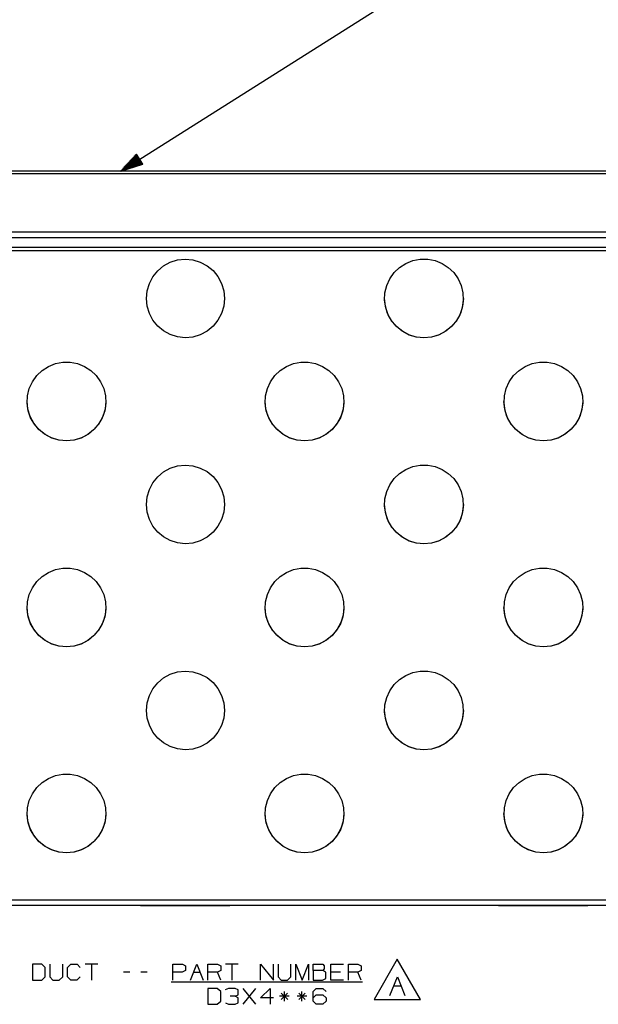
# Paper-space layout 'Layout1' of a CAD drawing. Extents: x 0.6 to 21.6, y 0.4 to 16.3.
# Drawn here: x 15.8 to 19.1, y 3.6 to 9.1 of the extents above; entities that cross this region are included whole.
import ezdxf

# ---------------------------------------------------------------- set-up
doc = ezdxf.new("R2010")
doc.units = 0
doc.header["$MEASUREMENT"] = 0
doc.layers.add('1', color=7, linetype='Continuous')

psp = doc.layouts.get("Layout1")

# ---------------------------------------------------------------- linework, layer by layer
at = {"layer": '1', "color": 7, "linetype": 'Continuous'}
for p, q in [((16.385151, 8.258092), (18.557695, 9.629843)), ((16.472963, 8.353148), (16.385151, 8.258092)), ((16.490311, 8.325674), (16.387772, 8.26093)), ((16.491379, 8.323982), (16.38884, 8.259239)), ((16.489244, 8.327365), (16.393017, 8.266606)), ((16.492447, 8.322291), (16.396219, 8.261533)), ((16.488176, 8.329056), (16.39826, 8.272283)), ((16.487108, 8.330747), (16.403503, 8.277959)), ((16.493515, 8.320601), (16.403599, 8.263827)), ((16.48604, 8.332438), (16.408747, 8.283635)), ((16.494583, 8.31891), (16.410978, 8.266121)), ((16.484972, 8.334129), (16.41399, 8.28931)), ((16.495649, 8.317218), (16.418356, 8.268414)), ((16.483904, 8.33582), (16.419233, 8.294987)), ((16.482838, 8.337511), (16.424477, 8.300663)), ((16.496717, 8.315527), (16.425735, 8.270709)), ((16.48177, 8.339203), (16.429722, 8.306339)), ((16.497786, 8.313836), (16.433115, 8.273003)), ((16.480701, 8.340894), (16.434965, 8.312016)), ((16.479633, 8.342585), (16.440208, 8.317692)), ((16.498854, 8.312145), (16.440495, 8.275296)), ((16.478565, 8.344275), (16.445452, 8.323367)), ((16.499922, 8.310453), (16.447872, 8.27759)), ((16.477499, 8.345967), (16.450695, 8.329043)), ((16.50099, 8.308763), (16.455252, 8.279884)), ((16.476431, 8.347658), (16.455938, 8.33472)), ((16.475363, 8.349349), (16.461182, 8.340396)), ((16.502056, 8.307072), (16.462631, 8.282178)), ((16.474295, 8.351041), (16.466425, 8.346072)), ((16.503124, 8.305381), (16.470011, 8.284472)), ((16.473227, 8.352732), (16.47167, 8.351748)), ((16.473227, 8.352732), (16.47167, 8.351748)), ((16.508728, 8.296508), (16.472963, 8.353148)), ((16.504192, 8.303689), (16.47739, 8.286766)), ((16.50526, 8.301998), (16.484768, 8.28906)), ((20.745152, 8.258092), (15.745151, 8.258092)), ((16.385151, 8.258092), (16.508728, 8.296508)), ((16.506329, 8.300307), (16.492147, 8.291353)), ((16.507397, 8.298615), (16.499527, 8.293648)), ((16.508463, 8.296925), (16.506907, 8.295941)), ((16.508463, 8.296925), (16.506907, 8.295941)), ((20.745152, 8.243093), (15.745151, 8.243093)), ((20.745152, 7.918092), (15.745151, 7.918092)), ((15.745151, 7.888093), (20.745152, 7.888093)), ((16.745152, 7.832386), (8.745151, 7.832386)), ((16.745152, 7.812868), (8.745151, 7.812868)), ((20.745152, 7.832386), (16.745152, 7.832386)), ((20.745152, 7.812868), (16.745152, 7.812868)), ((16.662197, 7.749804), (16.702803, 7.76278)), ((16.702803, 7.76278), (16.745152, 7.767681)), ((16.745152, 7.767717), (16.788071, 7.76349)), ((16.788071, 7.76349), (16.829342, 7.750971)), ((16.829342, 7.750971), (16.867376, 7.73064)), ((17.97834, 7.743261), (18.01717, 7.758806)), ((18.01717, 7.758806), (18.058239, 7.766721)), ((18.058239, 7.766721), (18.100063, 7.766721)), ((18.100063, 7.766721), (18.141132, 7.758806)), ((18.141132, 7.758806), (18.17996, 7.743261)), ((16.565399, 7.668693), (16.59218, 7.70186)), ((16.59218, 7.70186), (16.624855, 7.729239)), ((16.624855, 7.729239), (16.662197, 7.749804)), ((16.867376, 7.73064), (16.900715, 7.70328)), ((16.900715, 7.70328), (16.928074, 7.669942)), ((17.912886, 7.691786), (17.943155, 7.720649)), ((17.943155, 7.720649), (17.97834, 7.743261)), ((18.17996, 7.743261), (18.215145, 7.720649)), ((18.215145, 7.720649), (18.245415, 7.691786)), ((16.545517, 7.630983), (16.565399, 7.668693)), ((16.928074, 7.669942), (16.948404, 7.631907)), ((17.87125, 7.619672), (17.888626, 7.657717)), ((17.888626, 7.657717), (17.912886, 7.691786)), ((18.245415, 7.691786), (18.269676, 7.657717)), ((18.269676, 7.657717), (18.28705, 7.619672)), ((16.52915, 7.547717), (16.533281, 7.590147)), ((16.533281, 7.590147), (16.545517, 7.630983)), ((16.948404, 7.631907), (16.960924, 7.590637)), ((16.960924, 7.590637), (16.965151, 7.547717)), ((17.861389, 7.579026), (17.87125, 7.619672)), ((18.28705, 7.619672), (18.296911, 7.579026)), ((16.533281, 7.505295), (16.52915, 7.547724)), ((16.533281, 7.505288), (16.52915, 7.547717)), ((16.965151, 7.547724), (16.960924, 7.504804)), ((16.965151, 7.547717), (16.960924, 7.504797)), ((17.863379, 7.504804), (17.85915, 7.547724)), ((17.8594, 7.537249), (17.861389, 7.579026)), ((17.865353, 7.49585), (17.8594, 7.537249)), ((18.298903, 7.537249), (18.29295, 7.49585)), ((18.29915, 7.547724), (18.294924, 7.504804)), ((18.296911, 7.579026), (18.298903, 7.537249)), ((16.545517, 7.464458), (16.533281, 7.505295)), ((16.545517, 7.464452), (16.533281, 7.505288)), ((16.960924, 7.504804), (16.948404, 7.463533)), ((16.960924, 7.504797), (16.948404, 7.463527)), ((17.875896, 7.463533), (17.863379, 7.504804)), ((17.879032, 7.456326), (17.865353, 7.49585)), ((18.29295, 7.49585), (18.27927, 7.456326)), ((18.294924, 7.504804), (18.282404, 7.463533)), ((16.565399, 7.426749), (16.545517, 7.464458)), ((16.565399, 7.426742), (16.545517, 7.464452)), ((16.59218, 7.393581), (16.565399, 7.426749)), ((16.59218, 7.393574), (16.565399, 7.426742)), ((16.928074, 7.425498), (16.900715, 7.39216)), ((16.928074, 7.425492), (16.900715, 7.392154)), ((16.948404, 7.463533), (16.928074, 7.425498)), ((16.948404, 7.463527), (16.928074, 7.425492)), ((17.896227, 7.425498), (17.875896, 7.463533)), ((17.899944, 7.420105), (17.879032, 7.456326)), ((17.923588, 7.39216), (17.896227, 7.425498)), ((18.262074, 7.425498), (18.234715, 7.39216)), ((18.27927, 7.456326), (18.258358, 7.420105)), ((18.282404, 7.463533), (18.262074, 7.425498)), ((16.624855, 7.366201), (16.59218, 7.393581)), ((16.624855, 7.366195), (16.59218, 7.393574)), ((16.662197, 7.345637), (16.624855, 7.366201)), ((16.662197, 7.345631), (16.624855, 7.366195)), ((16.900715, 7.39216), (16.867376, 7.3648)), ((16.900715, 7.392154), (16.867376, 7.364794)), ((17.927334, 7.388495), (17.899944, 7.420105)), ((17.956924, 7.3648), (17.923588, 7.39216)), ((17.960209, 7.362641), (17.927334, 7.388495)), ((18.230968, 7.388495), (18.198092, 7.362641)), ((18.234715, 7.39216), (18.201376, 7.3648)), ((18.258358, 7.420105), (18.230968, 7.388495)), ((16.702803, 7.332661), (16.662197, 7.345637)), ((16.702803, 7.332654), (16.662197, 7.345631)), ((16.745152, 7.32776), (16.702803, 7.332661)), ((16.745152, 7.327754), (16.702803, 7.332654)), ((16.788071, 7.331951), (16.745152, 7.327724)), ((16.788071, 7.331944), (16.745152, 7.327717)), ((16.829342, 7.344471), (16.788071, 7.331951)), ((16.829342, 7.344464), (16.788071, 7.331944)), ((16.867376, 7.3648), (16.829342, 7.344471)), ((16.867376, 7.364794), (16.829342, 7.344464)), ((17.994961, 7.344471), (17.956924, 7.3648)), ((17.997385, 7.343476), (17.960209, 7.362641)), ((18.03623, 7.331951), (17.994961, 7.344471)), ((18.037516, 7.331693), (17.997385, 7.343476)), ((18.079151, 7.327724), (18.03623, 7.331951)), ((18.079151, 7.327717), (18.037516, 7.331693)), ((18.12207, 7.331951), (18.079151, 7.327724)), ((18.120787, 7.331693), (18.079151, 7.327717)), ((18.160917, 7.343476), (18.120787, 7.331693)), ((18.163342, 7.344471), (18.12207, 7.331951)), ((18.198092, 7.362641), (18.160917, 7.343476)), ((18.201376, 7.3648), (18.163342, 7.344471)), ((15.946156, 7.145649), (15.981341, 7.168261)), ((15.981341, 7.168261), (16.02017, 7.183805)), ((16.02017, 7.183805), (16.061239, 7.191721)), ((16.061239, 7.191721), (16.103064, 7.191721)), ((16.103064, 7.191721), (16.144133, 7.183805)), ((16.144133, 7.183805), (16.182961, 7.168261)), ((16.182961, 7.168261), (16.218145, 7.145649)), ((17.276155, 7.145649), (17.31134, 7.168261)), ((17.31134, 7.168261), (17.35017, 7.183805)), ((17.35017, 7.183805), (17.391239, 7.191721)), ((17.391239, 7.191721), (17.433064, 7.191721)), ((17.433064, 7.191721), (17.474133, 7.183805)), ((17.474133, 7.183805), (17.51296, 7.168261)), ((17.51296, 7.168261), (17.548145, 7.145649)), ((18.610155, 7.145649), (18.64534, 7.168261)), ((18.64534, 7.168261), (18.68417, 7.183805)), ((18.68417, 7.183805), (18.725239, 7.191721)), ((18.725239, 7.191721), (18.767063, 7.191721)), ((18.767063, 7.191721), (18.808132, 7.183805)), ((18.808132, 7.183805), (18.84696, 7.168261)), ((18.84696, 7.168261), (18.882145, 7.145649)), ((15.891625, 7.082717), (15.915886, 7.116786)), ((15.915886, 7.116786), (15.946156, 7.145649)), ((16.218145, 7.145649), (16.248415, 7.116786)), ((16.248415, 7.116786), (16.272676, 7.082717)), ((17.221624, 7.082717), (17.245886, 7.116786)), ((17.245886, 7.116786), (17.276155, 7.145649)), ((17.548145, 7.145649), (17.578415, 7.116786)), ((17.578415, 7.116786), (17.602676, 7.082717)), ((18.555626, 7.082717), (18.579885, 7.116786)), ((18.579885, 7.116786), (18.610155, 7.145649)), ((18.882145, 7.145649), (18.912416, 7.116786)), ((18.912416, 7.116786), (18.936676, 7.082717)), ((15.86439, 7.004026), (15.87425, 7.044672)), ((15.87425, 7.044672), (15.891625, 7.082717)), ((16.272676, 7.082717), (16.290051, 7.044672)), ((16.290051, 7.044672), (16.299911, 7.004026)), ((17.194389, 7.004026), (17.20425, 7.044672)), ((17.20425, 7.044672), (17.221624, 7.082717)), ((17.602676, 7.082717), (17.62005, 7.044672)), ((17.62005, 7.044672), (17.629911, 7.004026)), ((18.528391, 7.004026), (18.53825, 7.044672)), ((18.53825, 7.044672), (18.555626, 7.082717)), ((18.936676, 7.082717), (18.95405, 7.044672)), ((18.95405, 7.044672), (18.963911, 7.004026)), ((15.8624, 6.962249), (15.86439, 7.004026)), ((16.299911, 7.004026), (16.301901, 6.962249)), ((17.1924, 6.962249), (17.194389, 7.004026)), ((17.629911, 7.004026), (17.631901, 6.962249)), ((18.5264, 6.962249), (18.528391, 7.004026)), ((18.963911, 7.004026), (18.965902, 6.962249)), ((15.866378, 6.929804), (15.862151, 6.972724)), ((15.868352, 6.92085), (15.8624, 6.962249)), ((15.878898, 6.888534), (15.866378, 6.929804)), ((16.297924, 6.929804), (16.285404, 6.888534)), ((16.301901, 6.962249), (16.29595, 6.92085)), ((16.302151, 6.972724), (16.297924, 6.929804)), ((17.196379, 6.929804), (17.19215, 6.972724)), ((17.198353, 6.92085), (17.1924, 6.962249)), ((17.208897, 6.888534), (17.196379, 6.929804)), ((17.627924, 6.929804), (17.615404, 6.888534)), ((17.631901, 6.962249), (17.62595, 6.92085)), ((17.632151, 6.972724), (17.627924, 6.929804)), ((18.530378, 6.929804), (18.526152, 6.972724)), ((18.532352, 6.92085), (18.5264, 6.962249)), ((18.542898, 6.888534), (18.530378, 6.929804)), ((18.961924, 6.929804), (18.949404, 6.888534)), ((18.965902, 6.962249), (18.959949, 6.92085)), ((18.96615, 6.972724), (18.961924, 6.929804)), ((15.882031, 6.881326), (15.868352, 6.92085)), ((15.899227, 6.850499), (15.878898, 6.888534)), ((15.902944, 6.845105), (15.882031, 6.881326)), ((16.28227, 6.881326), (16.261358, 6.845105)), ((16.285404, 6.888534), (16.265074, 6.850499)), ((16.29595, 6.92085), (16.28227, 6.881326)), ((17.212032, 6.881326), (17.198353, 6.92085)), ((17.229227, 6.850499), (17.208897, 6.888534)), ((17.232944, 6.845105), (17.212032, 6.881326)), ((17.61227, 6.881326), (17.591358, 6.845105)), ((17.615404, 6.888534), (17.595074, 6.850499)), ((17.62595, 6.92085), (17.61227, 6.881326)), ((18.546032, 6.881326), (18.532352, 6.92085)), ((18.563227, 6.850499), (18.542898, 6.888534)), ((18.566944, 6.845105), (18.546032, 6.881326)), ((18.94627, 6.881326), (18.925358, 6.845105)), ((18.949404, 6.888534), (18.929073, 6.850499)), ((18.959949, 6.92085), (18.94627, 6.881326)), ((15.926587, 6.817161), (15.899227, 6.850499)), ((15.930333, 6.813496), (15.902944, 6.845105)), ((15.959926, 6.789801), (15.926587, 6.817161)), ((16.237715, 6.817161), (16.204376, 6.789801)), ((16.261358, 6.845105), (16.233969, 6.813496)), ((16.265074, 6.850499), (16.237715, 6.817161)), ((17.256588, 6.817161), (17.229227, 6.850499)), ((17.260334, 6.813496), (17.232944, 6.845105)), ((17.289925, 6.789801), (17.256588, 6.817161)), ((17.567715, 6.817161), (17.534376, 6.789801)), ((17.591358, 6.845105), (17.563969, 6.813496)), ((17.595074, 6.850499), (17.567715, 6.817161)), ((18.590588, 6.817161), (18.563227, 6.850499)), ((18.594334, 6.813496), (18.566944, 6.845105)), ((18.623926, 6.789801), (18.590588, 6.817161)), ((18.901714, 6.817161), (18.868376, 6.789801)), ((18.925358, 6.845105), (18.897968, 6.813496)), ((18.929073, 6.850499), (18.901714, 6.817161)), ((15.96321, 6.787642), (15.930333, 6.813496)), ((15.99796, 6.769471), (15.959926, 6.789801)), ((16.000385, 6.768476), (15.96321, 6.787642)), ((16.03923, 6.756951), (15.99796, 6.769471)), ((16.040516, 6.756693), (16.000385, 6.768476)), ((16.163916, 6.768476), (16.123787, 6.756693)), ((16.166342, 6.769471), (16.125071, 6.756951)), ((16.201092, 6.787642), (16.163916, 6.768476)), ((16.204376, 6.789801), (16.166342, 6.769471)), ((16.233969, 6.813496), (16.201092, 6.787642)), ((17.293209, 6.787642), (17.260334, 6.813496)), ((17.327961, 6.769471), (17.289925, 6.789801)), ((17.330385, 6.768476), (17.293209, 6.787642)), ((17.36923, 6.756951), (17.327961, 6.769471)), ((17.370516, 6.756693), (17.330385, 6.768476)), ((17.493916, 6.768476), (17.453787, 6.756693)), ((17.496342, 6.769471), (17.45507, 6.756951)), ((17.531092, 6.787642), (17.493916, 6.768476)), ((17.534376, 6.789801), (17.496342, 6.769471)), ((17.563969, 6.813496), (17.531092, 6.787642)), ((18.627211, 6.787642), (18.594334, 6.813496)), ((18.661961, 6.769471), (18.623926, 6.789801)), ((18.664385, 6.768476), (18.627211, 6.787642)), ((18.703232, 6.756951), (18.661961, 6.769471)), ((18.704515, 6.756693), (18.664385, 6.768476)), ((18.827917, 6.768476), (18.787786, 6.756693)), ((18.830341, 6.769471), (18.78907, 6.756951)), ((18.865091, 6.787642), (18.827917, 6.768476)), ((18.868376, 6.789801), (18.830341, 6.769471)), ((18.897968, 6.813496), (18.865091, 6.787642)), ((16.082151, 6.752724), (16.03923, 6.756951)), ((16.082151, 6.752717), (16.040516, 6.756693)), ((16.125071, 6.756951), (16.082151, 6.752724)), ((16.123787, 6.756693), (16.082151, 6.752717)), ((17.412151, 6.752724), (17.36923, 6.756951)), ((17.412151, 6.752717), (17.370516, 6.756693)), ((17.45507, 6.756951), (17.412151, 6.752724)), ((17.453787, 6.756693), (17.412151, 6.752717)), ((18.746151, 6.752724), (18.703232, 6.756951)), ((18.746151, 6.752717), (18.704515, 6.756693)), ((18.78907, 6.756951), (18.746151, 6.752724)), ((18.787786, 6.756693), (18.746151, 6.752717)), ((16.624855, 6.57924), (16.662197, 6.599803)), ((16.662197, 6.599803), (16.702803, 6.61278)), ((16.702803, 6.61278), (16.745152, 6.617681)), ((16.745152, 6.617717), (16.788071, 6.61349)), ((16.788071, 6.61349), (16.829342, 6.600971)), ((16.829342, 6.600971), (16.867376, 6.58064)), ((17.97834, 6.593261), (18.01717, 6.608806)), ((18.01717, 6.608806), (18.058239, 6.616721)), ((18.058239, 6.616721), (18.100063, 6.616721)), ((18.100063, 6.616721), (18.141132, 6.608806)), ((18.141132, 6.608806), (18.17996, 6.593261)), ((16.565399, 6.518692), (16.59218, 6.55186)), ((16.59218, 6.55186), (16.624855, 6.57924)), ((16.867376, 6.58064), (16.900715, 6.553281)), ((16.900715, 6.553281), (16.928074, 6.519943)), ((17.888626, 6.507717), (17.912886, 6.541787)), ((17.912886, 6.541787), (17.943155, 6.570649)), ((17.943155, 6.570649), (17.97834, 6.593261)), ((18.17996, 6.593261), (18.215145, 6.570649)), ((18.215145, 6.570649), (18.245415, 6.541787)), ((18.245415, 6.541787), (18.269676, 6.507717)), ((16.545517, 6.480983), (16.565399, 6.518692)), ((16.928074, 6.519943), (16.948404, 6.481907)), ((17.87125, 6.469672), (17.888626, 6.507717)), ((18.269676, 6.507717), (18.28705, 6.469672)), ((16.52915, 6.397717), (16.533281, 6.440146)), ((16.533281, 6.440146), (16.545517, 6.480983)), ((16.948404, 6.481907), (16.960924, 6.440637)), ((16.960924, 6.440637), (16.965151, 6.397717)), ((17.861389, 6.429027), (17.87125, 6.469672)), ((18.28705, 6.469672), (18.296911, 6.429027)), ((16.533281, 6.355295), (16.52915, 6.397724)), ((16.533281, 6.355288), (16.52915, 6.397717)), ((16.965151, 6.397724), (16.960924, 6.354804)), ((16.965151, 6.397717), (16.960924, 6.354797)), ((17.863379, 6.354804), (17.85915, 6.397724)), ((17.8594, 6.387249), (17.861389, 6.429027)), ((17.865353, 6.34585), (17.8594, 6.387249)), ((18.298903, 6.387249), (18.29295, 6.34585)), ((18.29915, 6.397724), (18.294924, 6.354804)), ((18.296911, 6.429027), (18.298903, 6.387249)), ((16.545517, 6.314458), (16.533281, 6.355295)), ((16.545517, 6.314452), (16.533281, 6.355288)), ((16.960924, 6.354804), (16.948404, 6.313534)), ((16.960924, 6.354797), (16.948404, 6.313527)), ((17.875896, 6.313534), (17.863379, 6.354804)), ((17.879032, 6.306326), (17.865353, 6.34585)), ((18.29295, 6.34585), (18.27927, 6.306326)), ((18.294924, 6.354804), (18.282404, 6.313534)), ((16.565399, 6.276749), (16.545517, 6.314458)), ((16.565399, 6.276742), (16.545517, 6.314452)), ((16.59218, 6.243581), (16.565399, 6.276749)), ((16.59218, 6.243574), (16.565399, 6.276742)), ((16.928074, 6.275498), (16.900715, 6.24216)), ((16.928074, 6.275492), (16.900715, 6.242154)), ((16.948404, 6.313534), (16.928074, 6.275498)), ((16.948404, 6.313527), (16.928074, 6.275492)), ((17.896227, 6.275498), (17.875896, 6.313534)), ((17.899944, 6.270104), (17.879032, 6.306326)), ((17.923588, 6.24216), (17.896227, 6.275498)), ((17.927334, 6.238496), (17.899944, 6.270104)), ((18.258358, 6.270104), (18.230968, 6.238496)), ((18.262074, 6.275498), (18.234715, 6.24216)), ((18.27927, 6.306326), (18.258358, 6.270104)), ((18.282404, 6.313534), (18.262074, 6.275498)), ((16.624855, 6.216201), (16.59218, 6.243581)), ((16.624855, 6.216195), (16.59218, 6.243574)), ((16.662197, 6.195638), (16.624855, 6.216201)), ((16.662197, 6.195631), (16.624855, 6.216195)), ((16.867376, 6.214801), (16.829342, 6.19447)), ((16.867376, 6.214794), (16.829342, 6.194464)), ((16.900715, 6.24216), (16.867376, 6.214801)), ((16.900715, 6.242154), (16.867376, 6.214794)), ((17.956924, 6.214801), (17.923588, 6.24216)), ((17.960209, 6.212641), (17.927334, 6.238496)), ((17.994961, 6.19447), (17.956924, 6.214801)), ((17.997385, 6.193476), (17.960209, 6.212641)), ((18.198092, 6.212641), (18.160917, 6.193476)), ((18.201376, 6.214801), (18.163342, 6.19447)), ((18.230968, 6.238496), (18.198092, 6.212641)), ((18.234715, 6.24216), (18.201376, 6.214801)), ((16.702803, 6.182662), (16.662197, 6.195638)), ((16.702803, 6.182654), (16.662197, 6.195631)), ((16.745152, 6.177761), (16.702803, 6.182662)), ((16.745152, 6.177753), (16.702803, 6.182654)), ((16.788071, 6.181951), (16.745152, 6.177724)), ((16.788071, 6.181944), (16.745152, 6.177717)), ((16.829342, 6.19447), (16.788071, 6.181951)), ((16.829342, 6.194464), (16.788071, 6.181944)), ((18.03623, 6.181951), (17.994961, 6.19447)), ((18.037516, 6.181693), (17.997385, 6.193476)), ((18.079151, 6.177724), (18.03623, 6.181951)), ((18.079151, 6.177717), (18.037516, 6.181693)), ((18.12207, 6.181951), (18.079151, 6.177724)), ((18.120787, 6.181693), (18.079151, 6.177717)), ((18.160917, 6.193476), (18.120787, 6.181693)), ((18.163342, 6.19447), (18.12207, 6.181951)), ((15.915886, 5.966786), (15.946156, 5.995649)), ((15.946156, 5.995649), (15.981341, 6.018261)), ((15.981341, 6.018261), (16.02017, 6.033805)), ((16.02017, 6.033805), (16.061239, 6.041721)), ((16.061239, 6.041721), (16.103064, 6.041721)), ((16.103064, 6.041721), (16.144133, 6.033805)), ((16.144133, 6.033805), (16.182961, 6.018261)), ((16.182961, 6.018261), (16.218145, 5.995649)), ((16.218145, 5.995649), (16.248415, 5.966786)), ((17.245886, 5.966786), (17.276155, 5.995649)), ((17.276155, 5.995649), (17.31134, 6.018261)), ((17.31134, 6.018261), (17.35017, 6.033805)), ((17.35017, 6.033805), (17.391239, 6.041721)), ((17.391239, 6.041721), (17.433064, 6.041721)), ((17.433064, 6.041721), (17.474133, 6.033805)), ((17.474133, 6.033805), (17.51296, 6.018261)), ((17.51296, 6.018261), (17.548145, 5.995649)), ((17.548145, 5.995649), (17.578415, 5.966786)), ((18.579885, 5.966786), (18.610155, 5.995649)), ((18.610155, 5.995649), (18.64534, 6.018261)), ((18.64534, 6.018261), (18.68417, 6.033805)), ((18.68417, 6.033805), (18.725239, 6.041721)), ((18.725239, 6.041721), (18.767063, 6.041721)), ((18.767063, 6.041721), (18.808132, 6.033805)), ((18.808132, 6.033805), (18.84696, 6.018261)), ((18.84696, 6.018261), (18.882145, 5.995649)), ((18.882145, 5.995649), (18.912416, 5.966786)), ((15.891625, 5.932717), (15.915886, 5.966786)), ((16.248415, 5.966786), (16.272676, 5.932717)), ((17.221624, 5.932717), (17.245886, 5.966786)), ((17.578415, 5.966786), (17.602676, 5.932717)), ((18.555626, 5.932717), (18.579885, 5.966786)), ((18.912416, 5.966786), (18.936676, 5.932717)), ((15.86439, 5.854026), (15.87425, 5.894672)), ((15.87425, 5.894672), (15.891625, 5.932717)), ((16.272676, 5.932717), (16.290051, 5.894672)), ((16.290051, 5.894672), (16.299911, 5.854026)), ((17.194389, 5.854026), (17.20425, 5.894672)), ((17.20425, 5.894672), (17.221624, 5.932717)), ((17.602676, 5.932717), (17.62005, 5.894672)), ((17.62005, 5.894672), (17.629911, 5.854026)), ((18.528391, 5.854026), (18.53825, 5.894672)), ((18.53825, 5.894672), (18.555626, 5.932717)), ((18.936676, 5.932717), (18.95405, 5.894672)), ((18.95405, 5.894672), (18.963911, 5.854026)), ((15.8624, 5.812249), (15.86439, 5.854026)), ((16.299911, 5.854026), (16.301901, 5.812249)), ((17.1924, 5.812249), (17.194389, 5.854026)), ((17.629911, 5.854026), (17.631901, 5.812249)), ((18.5264, 5.812249), (18.528391, 5.854026)), ((18.963911, 5.854026), (18.965902, 5.812249)), ((15.866378, 5.779804), (15.862151, 5.822724)), ((15.868352, 5.77085), (15.8624, 5.812249)), ((15.878898, 5.738533), (15.866378, 5.779804)), ((16.297924, 5.779804), (16.285404, 5.738533)), ((16.301901, 5.812249), (16.29595, 5.77085)), ((16.302151, 5.822724), (16.297924, 5.779804)), ((17.196379, 5.779804), (17.19215, 5.822724)), ((17.198353, 5.77085), (17.1924, 5.812249)), ((17.208897, 5.738533), (17.196379, 5.779804)), ((17.627924, 5.779804), (17.615404, 5.738533)), ((17.631901, 5.812249), (17.62595, 5.77085)), ((17.632151, 5.822724), (17.627924, 5.779804)), ((18.530378, 5.779804), (18.526152, 5.822724)), ((18.532352, 5.77085), (18.5264, 5.812249)), ((18.542898, 5.738533), (18.530378, 5.779804)), ((18.961924, 5.779804), (18.949404, 5.738533)), ((18.965902, 5.812249), (18.959949, 5.77085)), ((18.96615, 5.822724), (18.961924, 5.779804)), ((15.882031, 5.731326), (15.868352, 5.77085)), ((15.899227, 5.700499), (15.878898, 5.738533)), ((15.902944, 5.695105), (15.882031, 5.731326)), ((16.28227, 5.731326), (16.261358, 5.695105)), ((16.285404, 5.738533), (16.265074, 5.700499)), ((16.29595, 5.77085), (16.28227, 5.731326)), ((17.212032, 5.731326), (17.198353, 5.77085)), ((17.229227, 5.700499), (17.208897, 5.738533)), ((17.232944, 5.695105), (17.212032, 5.731326)), ((17.61227, 5.731326), (17.591358, 5.695105)), ((17.615404, 5.738533), (17.595074, 5.700499)), ((17.62595, 5.77085), (17.61227, 5.731326)), ((18.546032, 5.731326), (18.532352, 5.77085)), ((18.563227, 5.700499), (18.542898, 5.738533)), ((18.566944, 5.695105), (18.546032, 5.731326)), ((18.94627, 5.731326), (18.925358, 5.695105)), ((18.949404, 5.738533), (18.929073, 5.700499)), ((18.959949, 5.77085), (18.94627, 5.731326)), ((15.926587, 5.667161), (15.899227, 5.700499)), ((15.930333, 5.663496), (15.902944, 5.695105)), ((15.959926, 5.639801), (15.926587, 5.667161)), ((15.96321, 5.637641), (15.930333, 5.663496)), ((16.233969, 5.663496), (16.201092, 5.637641)), ((16.237715, 5.667161), (16.204376, 5.639801)), ((16.261358, 5.695105), (16.233969, 5.663496)), ((16.265074, 5.700499), (16.237715, 5.667161)), ((17.256588, 5.667161), (17.229227, 5.700499)), ((17.260334, 5.663496), (17.232944, 5.695105)), ((17.289925, 5.639801), (17.256588, 5.667161)), ((17.293209, 5.637641), (17.260334, 5.663496)), ((17.563969, 5.663496), (17.531092, 5.637641)), ((17.567715, 5.667161), (17.534376, 5.639801)), ((17.591358, 5.695105), (17.563969, 5.663496)), ((17.595074, 5.700499), (17.567715, 5.667161)), ((18.590588, 5.667161), (18.563227, 5.700499)), ((18.594334, 5.663496), (18.566944, 5.695105)), ((18.623926, 5.639801), (18.590588, 5.667161)), ((18.627211, 5.637641), (18.594334, 5.663496)), ((18.897968, 5.663496), (18.865091, 5.637641)), ((18.901714, 5.667161), (18.868376, 5.639801)), ((18.925358, 5.695105), (18.897968, 5.663496)), ((18.929073, 5.700499), (18.901714, 5.667161)), ((15.99796, 5.619471), (15.959926, 5.639801)), ((16.000385, 5.618476), (15.96321, 5.637641)), ((16.03923, 5.606951), (15.99796, 5.619471)), ((16.040516, 5.606693), (16.000385, 5.618476)), ((16.082151, 5.602724), (16.03923, 5.606951)), ((16.125071, 5.606951), (16.082151, 5.602724)), ((16.163916, 5.618476), (16.123787, 5.606693)), ((16.166342, 5.619471), (16.125071, 5.606951)), ((16.201092, 5.637641), (16.163916, 5.618476)), ((16.204376, 5.639801), (16.166342, 5.619471)), ((17.327961, 5.619471), (17.289925, 5.639801)), ((17.330385, 5.618476), (17.293209, 5.637641)), ((17.36923, 5.606951), (17.327961, 5.619471)), ((17.370516, 5.606693), (17.330385, 5.618476)), ((17.412151, 5.602724), (17.36923, 5.606951)), ((17.45507, 5.606951), (17.412151, 5.602724)), ((17.493916, 5.618476), (17.453787, 5.606693)), ((17.496342, 5.619471), (17.45507, 5.606951)), ((17.531092, 5.637641), (17.493916, 5.618476)), ((17.534376, 5.639801), (17.496342, 5.619471)), ((18.661961, 5.619471), (18.623926, 5.639801)), ((18.664385, 5.618476), (18.627211, 5.637641)), ((18.703232, 5.606951), (18.661961, 5.619471)), ((18.704515, 5.606693), (18.664385, 5.618476)), ((18.746151, 5.602724), (18.703232, 5.606951)), ((18.78907, 5.606951), (18.746151, 5.602724)), ((18.827917, 5.618476), (18.787786, 5.606693)), ((18.830341, 5.619471), (18.78907, 5.606951)), ((18.865091, 5.637641), (18.827917, 5.618476)), ((18.868376, 5.639801), (18.830341, 5.619471)), ((16.082151, 5.602717), (16.040516, 5.606693)), ((16.123787, 5.606693), (16.082151, 5.602717)), ((17.412151, 5.602717), (17.370516, 5.606693)), ((17.453787, 5.606693), (17.412151, 5.602717)), ((18.746151, 5.602717), (18.704515, 5.606693)), ((18.787786, 5.606693), (18.746151, 5.602717)), ((16.624855, 5.42924), (16.662197, 5.449804)), ((16.662197, 5.449804), (16.702803, 5.46278)), ((16.702803, 5.46278), (16.745152, 5.467681)), ((16.745152, 5.467717), (16.788071, 5.46349)), ((16.788071, 5.46349), (16.829342, 5.450971)), ((16.829342, 5.450971), (16.867376, 5.430641)), ((17.943155, 5.420649), (17.97834, 5.443261)), ((17.97834, 5.443261), (18.01717, 5.458806)), ((18.01717, 5.458806), (18.058239, 5.466721)), ((18.058239, 5.466721), (18.100063, 5.466721)), ((18.100063, 5.466721), (18.141132, 5.458806)), ((18.141132, 5.458806), (18.17996, 5.443261)), ((18.17996, 5.443261), (18.215145, 5.420649)), ((16.565399, 5.368692), (16.59218, 5.40186)), ((16.59218, 5.40186), (16.624855, 5.42924)), ((16.867376, 5.430641), (16.900715, 5.403281)), ((16.900715, 5.403281), (16.928074, 5.369943)), ((17.888626, 5.357717), (17.912886, 5.391787)), ((17.912886, 5.391787), (17.943155, 5.420649)), ((18.215145, 5.420649), (18.245415, 5.391787)), ((18.245415, 5.391787), (18.269676, 5.357717)), ((16.545517, 5.330983), (16.565399, 5.368692)), ((16.928074, 5.369943), (16.948404, 5.331907)), ((17.87125, 5.319672), (17.888626, 5.357717)), ((18.269676, 5.357717), (18.28705, 5.319672)), ((16.52915, 5.247717), (16.533281, 5.290146)), ((16.533281, 5.290146), (16.545517, 5.330983)), ((16.948404, 5.331907), (16.960924, 5.290637)), ((16.960924, 5.290637), (16.965151, 5.247717)), ((17.8594, 5.237249), (17.861389, 5.279027)), ((17.861389, 5.279027), (17.87125, 5.319672)), ((18.28705, 5.319672), (18.296911, 5.279027)), ((18.296911, 5.279027), (18.298903, 5.237249)), ((16.533281, 5.205295), (16.52915, 5.247724)), ((16.533281, 5.205288), (16.52915, 5.247717)), ((16.965151, 5.247724), (16.960924, 5.204804)), ((16.965151, 5.247717), (16.960924, 5.204797)), ((17.863379, 5.204804), (17.85915, 5.247724)), ((17.865353, 5.19585), (17.8594, 5.237249)), ((18.298903, 5.237249), (18.29295, 5.19585)), ((18.29915, 5.247724), (18.294924, 5.204804)), ((16.545517, 5.164458), (16.533281, 5.205295)), ((16.545517, 5.164452), (16.533281, 5.205288)), ((16.960924, 5.204804), (16.948404, 5.163534)), ((16.960924, 5.204797), (16.948404, 5.163527)), ((17.875896, 5.163534), (17.863379, 5.204804)), ((17.879032, 5.156326), (17.865353, 5.19585)), ((18.29295, 5.19585), (18.27927, 5.156326)), ((18.294924, 5.204804), (18.282404, 5.163534)), ((16.565399, 5.126749), (16.545517, 5.164458)), ((16.565399, 5.126742), (16.545517, 5.164452)), ((16.59218, 5.093581), (16.565399, 5.126749)), ((16.59218, 5.093575), (16.565399, 5.126742)), ((16.928074, 5.125499), (16.900715, 5.092161)), ((16.928074, 5.125492), (16.900715, 5.092154)), ((16.948404, 5.163534), (16.928074, 5.125499)), ((16.948404, 5.163527), (16.928074, 5.125492)), ((17.896227, 5.125499), (17.875896, 5.163534)), ((17.899944, 5.120105), (17.879032, 5.156326)), ((17.923588, 5.092161), (17.896227, 5.125499)), ((17.927334, 5.088496), (17.899944, 5.120105)), ((18.258358, 5.120105), (18.230968, 5.088496)), ((18.262074, 5.125499), (18.234715, 5.092161)), ((18.27927, 5.156326), (18.258358, 5.120105)), ((18.282404, 5.163534), (18.262074, 5.125499)), ((16.624855, 5.066202), (16.59218, 5.093581)), ((16.624855, 5.066195), (16.59218, 5.093575)), ((16.662197, 5.045638), (16.624855, 5.066202)), ((16.662197, 5.04563), (16.624855, 5.066195)), ((16.867376, 5.064801), (16.829342, 5.04447)), ((16.867376, 5.064794), (16.829342, 5.044464)), ((16.900715, 5.092161), (16.867376, 5.064801)), ((16.900715, 5.092154), (16.867376, 5.064794)), ((17.956924, 5.064801), (17.923588, 5.092161)), ((17.960209, 5.062641), (17.927334, 5.088496)), ((17.994961, 5.04447), (17.956924, 5.064801)), ((17.997385, 5.043476), (17.960209, 5.062641)), ((18.198092, 5.062641), (18.160917, 5.043476)), ((18.201376, 5.064801), (18.163342, 5.04447)), ((18.230968, 5.088496), (18.198092, 5.062641)), ((18.234715, 5.092161), (18.201376, 5.064801)), ((16.702803, 5.032661), (16.662197, 5.045638)), ((16.702803, 5.032654), (16.662197, 5.04563)), ((16.745152, 5.027761), (16.702803, 5.032661)), ((16.745152, 5.027753), (16.702803, 5.032654)), ((16.788071, 5.031951), (16.745152, 5.027724)), ((16.788071, 5.031944), (16.745152, 5.027717)), ((16.829342, 5.04447), (16.788071, 5.031951)), ((16.829342, 5.044464), (16.788071, 5.031944)), ((18.03623, 5.031951), (17.994961, 5.04447)), ((18.037516, 5.031693), (17.997385, 5.043476)), ((18.079151, 5.027724), (18.03623, 5.031951)), ((18.079151, 5.027717), (18.037516, 5.031693)), ((18.12207, 5.031951), (18.079151, 5.027724)), ((18.120787, 5.031693), (18.079151, 5.027717)), ((18.160917, 5.043476), (18.120787, 5.031693)), ((18.163342, 5.04447), (18.12207, 5.031951)), ((15.915886, 4.816786), (15.946156, 4.845649)), ((15.946156, 4.845649), (15.981341, 4.868261)), ((15.981341, 4.868261), (16.02017, 4.883806)), ((16.02017, 4.883806), (16.061239, 4.891721)), ((16.061239, 4.891721), (16.103064, 4.891721)), ((16.103064, 4.891721), (16.144133, 4.883806)), ((16.144133, 4.883806), (16.182961, 4.868261)), ((16.182961, 4.868261), (16.218145, 4.845649)), ((16.218145, 4.845649), (16.248415, 4.816786)), ((17.245886, 4.816786), (17.276155, 4.845649)), ((17.276155, 4.845649), (17.31134, 4.868261)), ((17.31134, 4.868261), (17.35017, 4.883806)), ((17.35017, 4.883806), (17.391239, 4.891721)), ((17.391239, 4.891721), (17.433064, 4.891721)), ((17.433064, 4.891721), (17.474133, 4.883806)), ((17.474133, 4.883806), (17.51296, 4.868261)), ((17.51296, 4.868261), (17.548145, 4.845649)), ((17.548145, 4.845649), (17.578415, 4.816786)), ((18.579885, 4.816786), (18.610155, 4.845649)), ((18.610155, 4.845649), (18.64534, 4.868261)), ((18.64534, 4.868261), (18.68417, 4.883806)), ((18.68417, 4.883806), (18.725239, 4.891721)), ((18.725239, 4.891721), (18.767063, 4.891721)), ((18.767063, 4.891721), (18.808132, 4.883806)), ((18.808132, 4.883806), (18.84696, 4.868261)), ((18.84696, 4.868261), (18.882145, 4.845649)), ((18.882145, 4.845649), (18.912416, 4.816786)), ((15.87425, 4.744672), (15.891625, 4.782717)), ((15.891625, 4.782717), (15.915886, 4.816786)), ((16.248415, 4.816786), (16.272676, 4.782717)), ((16.272676, 4.782717), (16.290051, 4.744672)), ((17.20425, 4.744672), (17.221624, 4.782717)), ((17.221624, 4.782717), (17.245886, 4.816786)), ((17.578415, 4.816786), (17.602676, 4.782717)), ((17.602676, 4.782717), (17.62005, 4.744672)), ((18.53825, 4.744672), (18.555626, 4.782717)), ((18.555626, 4.782717), (18.579885, 4.816786)), ((18.912416, 4.816786), (18.936676, 4.782717)), ((18.936676, 4.782717), (18.95405, 4.744672)), ((15.86439, 4.704026), (15.87425, 4.744672)), ((16.290051, 4.744672), (16.299911, 4.704026)), ((17.194389, 4.704026), (17.20425, 4.744672)), ((17.62005, 4.744672), (17.629911, 4.704026)), ((18.528391, 4.704026), (18.53825, 4.744672)), ((18.95405, 4.744672), (18.963911, 4.704026)), ((15.866378, 4.629804), (15.862151, 4.672724)), ((15.8624, 4.662249), (15.86439, 4.704026)), ((16.302151, 4.672724), (16.297924, 4.629804)), ((16.299911, 4.704026), (16.301901, 4.662249)), ((17.196379, 4.629804), (17.19215, 4.672724)), ((17.1924, 4.662249), (17.194389, 4.704026)), ((17.632151, 4.672724), (17.627924, 4.629804)), ((17.629911, 4.704026), (17.631901, 4.662249)), ((18.530378, 4.629804), (18.526152, 4.672724)), ((18.5264, 4.662249), (18.528391, 4.704026)), ((18.96615, 4.672724), (18.961924, 4.629804)), ((18.963911, 4.704026), (18.965902, 4.662249)), ((15.868352, 4.62085), (15.8624, 4.662249)), ((15.878898, 4.588534), (15.866378, 4.629804)), ((15.882031, 4.581326), (15.868352, 4.62085)), ((16.29595, 4.62085), (16.28227, 4.581326)), ((16.297924, 4.629804), (16.285404, 4.588534)), ((16.301901, 4.662249), (16.29595, 4.62085)), ((17.198353, 4.62085), (17.1924, 4.662249)), ((17.208897, 4.588534), (17.196379, 4.629804)), ((17.212032, 4.581326), (17.198353, 4.62085)), ((17.62595, 4.62085), (17.61227, 4.581326)), ((17.627924, 4.629804), (17.615404, 4.588534)), ((17.631901, 4.662249), (17.62595, 4.62085)), ((18.532352, 4.62085), (18.5264, 4.662249)), ((18.542898, 4.588534), (18.530378, 4.629804)), ((18.546032, 4.581326), (18.532352, 4.62085)), ((18.959949, 4.62085), (18.94627, 4.581326)), ((18.961924, 4.629804), (18.949404, 4.588534)), ((18.965902, 4.662249), (18.959949, 4.62085)), ((15.899227, 4.550498), (15.878898, 4.588534)), ((15.902944, 4.545105), (15.882031, 4.581326)), ((16.28227, 4.581326), (16.261358, 4.545105)), ((16.285404, 4.588534), (16.265074, 4.550498)), ((17.229227, 4.550498), (17.208897, 4.588534)), ((17.232944, 4.545105), (17.212032, 4.581326)), ((17.61227, 4.581326), (17.591358, 4.545105)), ((17.615404, 4.588534), (17.595074, 4.550498)), ((18.563227, 4.550498), (18.542898, 4.588534)), ((18.566944, 4.545105), (18.546032, 4.581326)), ((18.94627, 4.581326), (18.925358, 4.545105)), ((18.949404, 4.588534), (18.929073, 4.550498)), ((15.926587, 4.51716), (15.899227, 4.550498)), ((15.930333, 4.513495), (15.902944, 4.545105)), ((15.959926, 4.4898), (15.926587, 4.51716)), ((15.96321, 4.487641), (15.930333, 4.513495)), ((16.233969, 4.513495), (16.201092, 4.487641)), ((16.237715, 4.51716), (16.204376, 4.4898)), ((16.261358, 4.545105), (16.233969, 4.513495)), ((16.265074, 4.550498), (16.237715, 4.51716)), ((17.256588, 4.51716), (17.229227, 4.550498)), ((17.260334, 4.513495), (17.232944, 4.545105)), ((17.289925, 4.4898), (17.256588, 4.51716)), ((17.293209, 4.487641), (17.260334, 4.513495)), ((17.563969, 4.513495), (17.531092, 4.487641)), ((17.567715, 4.51716), (17.534376, 4.4898)), ((17.591358, 4.545105), (17.563969, 4.513495)), ((17.595074, 4.550498), (17.567715, 4.51716)), ((18.590588, 4.51716), (18.563227, 4.550498)), ((18.594334, 4.513495), (18.566944, 4.545105)), ((18.623926, 4.4898), (18.590588, 4.51716)), ((18.627211, 4.487641), (18.594334, 4.513495)), ((18.897968, 4.513495), (18.865091, 4.487641)), ((18.901714, 4.51716), (18.868376, 4.4898)), ((18.925358, 4.545105), (18.897968, 4.513495)), ((18.929073, 4.550498), (18.901714, 4.51716)), ((15.99796, 4.469471), (15.959926, 4.4898)), ((16.000385, 4.468476), (15.96321, 4.487641)), ((16.03923, 4.456951), (15.99796, 4.469471)), ((16.040516, 4.456693), (16.000385, 4.468476)), ((16.082151, 4.452724), (16.03923, 4.456951)), ((16.082151, 4.452717), (16.040516, 4.456693)), ((16.125071, 4.456951), (16.082151, 4.452724)), ((16.123787, 4.456693), (16.082151, 4.452717)), ((16.163916, 4.468476), (16.123787, 4.456693)), ((16.166342, 4.469471), (16.125071, 4.456951)), ((16.201092, 4.487641), (16.163916, 4.468476)), ((16.204376, 4.4898), (16.166342, 4.469471)), ((17.327961, 4.469471), (17.289925, 4.4898)), ((17.330385, 4.468476), (17.293209, 4.487641)), ((17.36923, 4.456951), (17.327961, 4.469471)), ((17.370516, 4.456693), (17.330385, 4.468476)), ((17.412151, 4.452724), (17.36923, 4.456951)), ((17.412151, 4.452717), (17.370516, 4.456693)), ((17.45507, 4.456951), (17.412151, 4.452724)), ((17.453787, 4.456693), (17.412151, 4.452717)), ((17.493916, 4.468476), (17.453787, 4.456693)), ((17.496342, 4.469471), (17.45507, 4.456951)), ((17.531092, 4.487641), (17.493916, 4.468476)), ((17.534376, 4.4898), (17.496342, 4.469471)), ((18.661961, 4.469471), (18.623926, 4.4898)), ((18.664385, 4.468476), (18.627211, 4.487641)), ((18.703232, 4.456951), (18.661961, 4.469471)), ((18.704515, 4.456693), (18.664385, 4.468476)), ((18.746151, 4.452724), (18.703232, 4.456951)), ((18.746151, 4.452717), (18.704515, 4.456693)), ((18.78907, 4.456951), (18.746151, 4.452724)), ((18.787786, 4.456693), (18.746151, 4.452717)), ((18.827917, 4.468476), (18.787786, 4.456693)), ((18.830341, 4.469471), (18.78907, 4.456951)), ((18.865091, 4.487641), (18.827917, 4.468476)), ((18.868376, 4.4898), (18.830341, 4.469471)), ((16.745152, 4.189091), (8.745151, 4.189091)), ((20.745152, 4.189091), (16.745152, 4.189091)), ((16.745152, 4.159092), (8.745151, 4.159092)), ((16.499922, 4.159092), (16.495152, 4.159092)), ((16.495152, 4.159092), (16.499922, 4.159092)), ((16.499922, 4.159092), (16.495152, 4.159092)), ((16.495152, 4.159092), (16.499922, 4.159092)), ((16.499922, 4.159092), (16.495152, 4.159092)), ((16.495152, 4.159092), (16.499922, 4.159092)), ((16.513771, 4.159092), (16.499922, 4.159092)), ((16.499922, 4.159092), (16.513771, 4.159092)), ((16.513771, 4.159092), (16.499922, 4.159092)), ((16.499922, 4.159092), (16.513771, 4.159092)), ((16.513771, 4.159092), (16.499922, 4.159092)), ((16.499922, 4.159092), (16.513771, 4.159092)), ((16.535341, 4.159092), (16.513771, 4.159092)), ((16.513771, 4.159092), (16.535341, 4.159092)), ((16.535341, 4.159092), (16.513771, 4.159092)), ((16.513771, 4.159092), (16.535341, 4.159092)), ((16.535341, 4.159092), (16.513771, 4.159092)), ((16.513771, 4.159092), (16.535341, 4.159092)), ((16.562521, 4.159092), (16.535341, 4.159092)), ((16.535341, 4.159092), (16.562521, 4.159092)), ((16.562521, 4.159092), (16.535341, 4.159092)), ((16.535341, 4.159092), (16.562521, 4.159092)), ((16.562521, 4.159092), (16.535341, 4.159092)), ((16.535341, 4.159092), (16.562521, 4.159092)), ((16.592651, 4.159092), (16.562521, 4.159092)), ((16.562521, 4.159092), (16.592651, 4.159092)), ((16.592651, 4.159092), (16.562521, 4.159092)), ((16.562521, 4.159092), (16.592651, 4.159092)), ((16.592651, 4.159092), (16.562521, 4.159092)), ((16.562521, 4.159092), (16.592651, 4.159092)), ((16.897652, 4.159092), (16.592651, 4.159092)), ((16.897652, 4.159092), (16.592651, 4.159092)), ((16.592651, 4.159092), (16.897652, 4.159092)), ((16.592651, 4.159092), (16.897652, 4.159092)), ((16.592651, 4.159092), (16.897652, 4.159092)), ((16.897652, 4.159092), (16.592651, 4.159092)), ((20.745152, 4.159092), (16.745152, 4.159092)), ((16.897652, 4.159092), (16.92778, 4.159092)), ((16.92778, 4.159092), (16.897652, 4.159092)), ((16.897652, 4.159092), (16.92778, 4.159092)), ((16.92778, 4.159092), (16.897652, 4.159092)), ((16.897652, 4.159092), (16.92778, 4.159092)), ((16.92778, 4.159092), (16.897652, 4.159092)), ((16.92778, 4.159092), (16.95496, 4.159092)), ((16.95496, 4.159092), (16.92778, 4.159092)), ((16.92778, 4.159092), (16.95496, 4.159092)), ((16.95496, 4.159092), (16.92778, 4.159092)), ((16.92778, 4.159092), (16.95496, 4.159092)), ((16.95496, 4.159092), (16.92778, 4.159092)), ((16.95496, 4.159092), (16.97653, 4.159092)), ((16.97653, 4.159092), (16.95496, 4.159092)), ((16.95496, 4.159092), (16.97653, 4.159092)), ((16.97653, 4.159092), (16.95496, 4.159092)), ((16.95496, 4.159092), (16.97653, 4.159092)), ((16.97653, 4.159092), (16.95496, 4.159092)), ((16.97653, 4.159092), (16.990379, 4.159092)), ((16.990379, 4.159092), (16.97653, 4.159092)), ((16.97653, 4.159092), (16.990379, 4.159092)), ((16.990379, 4.159092), (16.97653, 4.159092)), ((16.97653, 4.159092), (16.990379, 4.159092)), ((16.990379, 4.159092), (16.97653, 4.159092)), ((16.990379, 4.159092), (16.995152, 4.159092)), ((16.995152, 4.159092), (16.990379, 4.159092)), ((16.990379, 4.159092), (16.995152, 4.159092)), ((16.995152, 4.159092), (16.990379, 4.159092)), ((16.990379, 4.159092), (16.995152, 4.159092)), ((16.995152, 4.159092), (16.990379, 4.159092)), ((18.499922, 4.159092), (18.495152, 4.159092)), ((18.495152, 4.159092), (18.499922, 4.159092)), ((18.499922, 4.159092), (18.495152, 4.159092)), ((18.495152, 4.159092), (18.499922, 4.159092)), ((18.499922, 4.159092), (18.495152, 4.159092)), ((18.495152, 4.159092), (18.499922, 4.159092)), ((18.513771, 4.159092), (18.499922, 4.159092)), ((18.499922, 4.159092), (18.513771, 4.159092)), ((18.513771, 4.159092), (18.499922, 4.159092)), ((18.499922, 4.159092), (18.513771, 4.159092)), ((18.513771, 4.159092), (18.499922, 4.159092)), ((18.499922, 4.159092), (18.513771, 4.159092)), ((18.535341, 4.159092), (18.513771, 4.159092)), ((18.513771, 4.159092), (18.535341, 4.159092)), ((18.535341, 4.159092), (18.513771, 4.159092)), ((18.513771, 4.159092), (18.535341, 4.159092)), ((18.535341, 4.159092), (18.513771, 4.159092)), ((18.513771, 4.159092), (18.535341, 4.159092)), ((18.562521, 4.159092), (18.535341, 4.159092)), ((18.535341, 4.159092), (18.562521, 4.159092)), ((18.562521, 4.159092), (18.535341, 4.159092)), ((18.535341, 4.159092), (18.562521, 4.159092)), ((18.562521, 4.159092), (18.535341, 4.159092)), ((18.535341, 4.159092), (18.562521, 4.159092)), ((18.592651, 4.159092), (18.562521, 4.159092)), ((18.562521, 4.159092), (18.592651, 4.159092)), ((18.592651, 4.159092), (18.562521, 4.159092)), ((18.562521, 4.159092), (18.592651, 4.159092)), ((18.592651, 4.159092), (18.562521, 4.159092)), ((18.562521, 4.159092), (18.592651, 4.159092)), ((18.897652, 4.159092), (18.592651, 4.159092)), ((18.592651, 4.159092), (18.897652, 4.159092)), ((18.592651, 4.159092), (18.897652, 4.159092)), ((18.592651, 4.159092), (18.897652, 4.159092)), ((18.897652, 4.159092), (18.592651, 4.159092)), ((18.897652, 4.159092), (18.592651, 4.159092)), ((18.897652, 4.159092), (18.92778, 4.159092)), ((18.92778, 4.159092), (18.897652, 4.159092)), ((18.897652, 4.159092), (18.92778, 4.159092)), ((18.92778, 4.159092), (18.897652, 4.159092)), ((18.897652, 4.159092), (18.92778, 4.159092)), ((18.92778, 4.159092), (18.897652, 4.159092)), ((18.92778, 4.159092), (18.95496, 4.159092)), ((18.95496, 4.159092), (18.92778, 4.159092)), ((18.92778, 4.159092), (18.95496, 4.159092)), ((18.95496, 4.159092), (18.92778, 4.159092)), ((18.92778, 4.159092), (18.95496, 4.159092)), ((18.95496, 4.159092), (18.92778, 4.159092)), ((18.95496, 4.159092), (18.97653, 4.159092)), ((18.97653, 4.159092), (18.95496, 4.159092)), ((18.95496, 4.159092), (18.97653, 4.159092)), ((18.97653, 4.159092), (18.95496, 4.159092)), ((18.95496, 4.159092), (18.97653, 4.159092)), ((18.97653, 4.159092), (18.95496, 4.159092)), ((18.97653, 4.159092), (18.990379, 4.159092)), ((18.990379, 4.159092), (18.97653, 4.159092)), ((18.97653, 4.159092), (18.990379, 4.159092)), ((18.990379, 4.159092), (18.97653, 4.159092)), ((18.97653, 4.159092), (18.990379, 4.159092)), ((18.990379, 4.159092), (18.97653, 4.159092)), ((18.990379, 4.159092), (18.995152, 4.159092)), ((18.995152, 4.159092), (18.990379, 4.159092)), ((18.990379, 4.159092), (18.995152, 4.159092)), ((18.995152, 4.159092), (18.990379, 4.159092)), ((18.990379, 4.159092), (18.995152, 4.159092)), ((18.995152, 4.159092), (18.990379, 4.159092)), ((17.930269, 3.85945), (17.800365, 3.63445)), ((18.060173, 3.63445), (17.930269, 3.85945)), ((15.944218, 3.831019), (15.891717, 3.831019)), ((15.891717, 3.831019), (15.891717, 3.741957)), ((15.962967, 3.813207), (15.944218, 3.831019)), ((15.962967, 3.759769), (15.962967, 3.813207)), ((15.989779, 3.831019), (15.989779, 3.759769)), ((16.061029, 3.759769), (16.061029, 3.831019)), ((16.087843, 3.813207), (16.105656, 3.831019)), ((16.087843, 3.759769), (16.087843, 3.813207)), ((16.105656, 3.831019), (16.141279, 3.831019)), ((16.141279, 3.831019), (16.159092, 3.813207)), ((16.257154, 3.831019), (16.185905, 3.831019)), ((16.221529, 3.831019), (16.221529, 3.741957)), ((16.676218, 3.741957), (16.676218, 3.831019)), ((16.676218, 3.831019), (16.729654, 3.831019)), ((16.747467, 3.795394), (16.728718, 3.786957)), ((16.729654, 3.831019), (16.747467, 3.822582)), ((16.747467, 3.822582), (16.747467, 3.795394)), ((16.774281, 3.741957), (16.809904, 3.831019)), ((16.809904, 3.831019), (16.84553, 3.741957)), ((16.872343, 3.741957), (16.872343, 3.831019)), ((16.872343, 3.831019), (16.925779, 3.831019)), ((16.925779, 3.831019), (16.943592, 3.822582)), ((16.943592, 3.795394), (16.925779, 3.786957)), ((16.943592, 3.822582), (16.943592, 3.795394)), ((17.041655, 3.831019), (16.970406, 3.831019)), ((17.006029, 3.831019), (17.006029, 3.741957)), ((17.166531, 3.741957), (17.166531, 3.831019)), ((17.166531, 3.831019), (17.23778, 3.741957)), ((17.23778, 3.741957), (17.23778, 3.831019)), ((17.264593, 3.831019), (17.264593, 3.759769)), ((17.335842, 3.759769), (17.335842, 3.831019)), ((17.362656, 3.741957), (17.362656, 3.831019)), ((17.362656, 3.831019), (17.398279, 3.741957)), ((17.398279, 3.741957), (17.433905, 3.831019)), ((17.433905, 3.831019), (17.433905, 3.741957)), ((17.460718, 3.795394), (17.460718, 3.831019)), ((17.460718, 3.831019), (17.514154, 3.831019)), ((17.514154, 3.795394), (17.460718, 3.795394)), ((17.460718, 3.795394), (17.460718, 3.741957)), ((17.514154, 3.831019), (17.522593, 3.822582)), ((17.522593, 3.804769), (17.514154, 3.795394)), ((17.531031, 3.786957), (17.514154, 3.795394)), ((17.522593, 3.822582), (17.522593, 3.804769)), ((17.558781, 3.741957), (17.558781, 3.831019)), ((17.558781, 3.831019), (17.63003, 3.831019)), ((17.656843, 3.741957), (17.656843, 3.831019)), ((17.656843, 3.831019), (17.710279, 3.831019)), ((17.710279, 3.831019), (17.728092, 3.822582)), ((17.728092, 3.795394), (17.710279, 3.786957)), ((17.728092, 3.822582), (17.728092, 3.795394)), ((15.891717, 3.741957), (15.944218, 3.741957)), ((15.944218, 3.741957), (15.962967, 3.759769)), ((15.989779, 3.759769), (16.006655, 3.741957)), ((16.006655, 3.741957), (16.04228, 3.741957)), ((16.04228, 3.741957), (16.061029, 3.759769)), ((16.105656, 3.741957), (16.087843, 3.759769)), ((16.140343, 3.741957), (16.105656, 3.741957)), ((16.158155, 3.759769), (16.140343, 3.741957)), ((16.435467, 3.786957), (16.399843, 3.786957)), ((16.533529, 3.786957), (16.497906, 3.786957)), ((16.728718, 3.786957), (16.676218, 3.786957)), ((16.792093, 3.786957), (16.827717, 3.786957)), ((16.925779, 3.786957), (16.872343, 3.786957)), ((16.943592, 3.741957), (16.925779, 3.786957)), ((17.264593, 3.759769), (17.281467, 3.741957)), ((17.281467, 3.741957), (17.317093, 3.741957)), ((17.317093, 3.741957), (17.335842, 3.759769)), ((17.460718, 3.741957), (17.513218, 3.741957)), ((17.513218, 3.741957), (17.531031, 3.750394)), ((17.531031, 3.750394), (17.531031, 3.786957)), ((17.612217, 3.786957), (17.558781, 3.786957)), ((17.63003, 3.741957), (17.558781, 3.741957)), ((17.710279, 3.786957), (17.656843, 3.786957)), ((17.728092, 3.741957), (17.710279, 3.786957)), ((17.889254, 3.65695), (17.930817, 3.760857)), ((17.930817, 3.760857), (17.97238, 3.65695)), ((16.666842, 3.732957), (17.73653, 3.732957)), ((16.924843, 3.696019), (16.872343, 3.696019)), ((16.872343, 3.696019), (16.872343, 3.606957)), ((16.943592, 3.678207), (16.924843, 3.696019)), ((16.98728, 3.696019), (16.969467, 3.687582)), ((17.023842, 3.696019), (16.98728, 3.696019)), ((17.041655, 3.687582), (17.023842, 3.696019)), ((17.041655, 3.660394), (17.041655, 3.687582)), ((17.068468, 3.606957), (17.139717, 3.696019)), ((17.139717, 3.606957), (17.068468, 3.696019)), ((17.166531, 3.642582), (17.219967, 3.696019)), ((17.219967, 3.696019), (17.219967, 3.606957)), ((17.460718, 3.678207), (17.477592, 3.696019)), ((17.477592, 3.696019), (17.514154, 3.696019)), ((17.514154, 3.696019), (17.531967, 3.678207)), ((17.910036, 3.70945), (17.951597, 3.70945)), ((16.943592, 3.624769), (16.943592, 3.678207)), ((17.023842, 3.651957), (16.996655, 3.651957)), ((17.023842, 3.651957), (17.041655, 3.660394)), ((17.041655, 3.642582), (17.023842, 3.651957)), ((17.041655, 3.615394), (17.041655, 3.642582)), ((17.23778, 3.642582), (17.166531, 3.642582)), ((17.326468, 3.651957), (17.273029, 3.651957)), ((17.317093, 3.669769), (17.282404, 3.634144)), ((17.282404, 3.669769), (17.318029, 3.634144)), ((17.29928, 3.624769), (17.29928, 3.678207)), ((17.42453, 3.651957), (17.371092, 3.651957)), ((17.415155, 3.669769), (17.380466, 3.634144)), ((17.380466, 3.669769), (17.416092, 3.634144)), ((17.397343, 3.624769), (17.397343, 3.678207)), ((17.460718, 3.624769), (17.460718, 3.678207)), ((17.460718, 3.642582), (17.477592, 3.660394)), ((17.477592, 3.660394), (17.514154, 3.660394)), ((17.514154, 3.660394), (17.531967, 3.642582)), ((17.531967, 3.642582), (17.531967, 3.624769)), ((17.800365, 3.63445), (18.060173, 3.63445)), ((16.872343, 3.606957), (16.924843, 3.606957)), ((16.924843, 3.606957), (16.943592, 3.624769)), ((16.970406, 3.615394), (16.98728, 3.606957)), ((16.98728, 3.606957), (17.023842, 3.606957)), ((17.023842, 3.606957), (17.041655, 3.615394)), ((17.477592, 3.606957), (17.460718, 3.624769)), ((17.514154, 3.606957), (17.477592, 3.606957)), ((17.531967, 3.624769), (17.514154, 3.606957))]:
    psp.add_line(p, q, dxfattribs=at)

doc.saveas('drawing.dxf')
